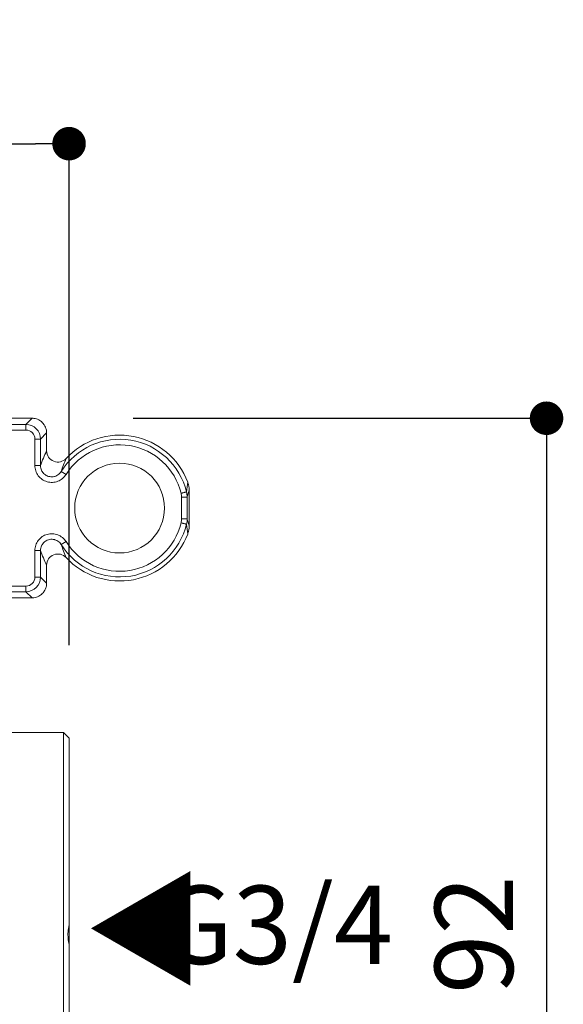
# Model space of a CAD drawing. Units: millimetres. Extents: x 0 to 630, y 0 to 891.
# Drawn here: x 136 to 185, y 287 to 375 of the extents above; entities that cross this region are included whole.
import ezdxf

# ---------------------------------------------------------------- set-up
doc = ezdxf.new("R2010")
doc.units = ezdxf.units.MM
doc.header["$LTSCALE"] = 5
doc.header["$PDMODE"] = 1
doc.header["$PDSIZE"] = -2
doc.layers.add('DIM', color=3, linetype='Continuous', lineweight=13)
doc.layers.add('MODEL', color=7, linetype='Continuous', lineweight=20)
doc.styles.add('ＭＳ ゴシック', font='msgothic.ttc', dxfattribs={"bigfont": 'ＭＳ ゴシック'})
doc.dimstyles.new('tfrom線あり', dxfattribs={"dimtxt": 7, "dimasz": 3, "dimexe": 0, "dimexo": 10, "dimgap": 3, "dimtad": 1, "dimdec": 0, "dimzin": 11, "dimdsep": 46, "dimtxsty": 'ＭＳ ゴシック', "dimblk": 'DOT', "dimcen": 0, "dimadec": 0, "dimazin": 0, "dimtfac": 1, "dimtdec": 0, "dimtix": 1, "dimtofl": 0, "dimtmove": 0, "dimatfit": 0, "dimldrblk": 'DOT', "dimfxl": 1, "dimfrac": 2, "dimtolj": 1, "dimtzin": 11, "dimarcsym": 0})

# ---------------------------------------------------------------- blocks, each defined once
blk = doc.blocks.new('_DOT')
at = {"color": 0, "linetype": 'ByBlock', "lineweight": -2}
blk.add_line((-0.5, 0), (-1, 0), dxfattribs=at)
at = {"color": 0, "linetype": 'ByBlock', "lineweight": -2, "const_width": 0.5}
blk.add_lwpolyline([(-0.25, 0, 1), (0.25, 0, 1)], format="xyb", close=True, dxfattribs=at)
blk = doc.blocks.new('*D25')
at = {"layer": 'Defpoints', "color": 0, "ltscale": 0.05, "transparency": 16777216}
for p in [(136.092, 339.566), (136.061, 247.154), (183.076, 247.154)]:
    blk.add_point(p, dxfattribs=at)
at = {"layer": 'DIM', "color": 0, "lineweight": -2, "ltscale": 0.05, "transparency": 16777216}
for p, q in [((146.092, 339.566), (183.076, 339.566)), ((183.076, 336.566), (183.076, 250.154)), ((146.061, 247.154), (183.076, 247.154))]:
    blk.add_line(p, q, dxfattribs=at)
at = {"layer": 'DIM', "color": 0, "lineweight": -2, "ltscale": 0.05, "transparency": 16777216, "xscale": 3, "yscale": 3, "zscale": 3}
for p, rotation in [((183.076, 339.566), 90), ((183.076, 247.154), 270)]:
    blk.add_blockref('_DOT', p, dxfattribs=dict(at, rotation=rotation))
at = {"layer": 'DIM', "color": 0, "ltscale": 0.05, "transparency": 16777216, "insert": (176.576, 293.359), "char_height": 7, "attachment_point": 5, "rotation": 90, "style": 'ＭＳ ゴシック'}
blk.add_mtext('\\A1;92', dxfattribs=at)
blk = doc.blocks.new('*D26')
at = {"layer": 'Defpoints', "color": 0, "ltscale": 0.05, "transparency": 16777216}
for p in [(140.352, 364.135), (92.138, 338.059), (140.352, 309.276)]:
    blk.add_point(p, dxfattribs=at)
at = {"layer": 'DIM', "color": 0, "lineweight": -2, "ltscale": 0.05, "transparency": 16777216}
for p, q in [((92.138, 348.059), (92.138, 364.135)), ((95.138, 364.135), (137.352, 364.135)), ((140.352, 319.276), (140.352, 364.135))]:
    blk.add_line(p, q, dxfattribs=at)
at = {"layer": 'DIM', "color": 0, "lineweight": -2, "ltscale": 0.05, "transparency": 16777216, "xscale": 3, "yscale": 3, "zscale": 3, "rotation": 180}
blk.add_blockref('_DOT', (92.138, 364.135), dxfattribs=at)
at = {"layer": 'DIM', "color": 0, "lineweight": -2, "ltscale": 0.05, "transparency": 16777216, "xscale": 3, "yscale": 3, "zscale": 3}
blk.add_blockref('_DOT', (140.352, 364.135), dxfattribs=at)
at = {"layer": 'DIM', "color": 0, "ltscale": 0.05, "transparency": 16777216, "insert": (116.245, 370.635), "char_height": 7, "attachment_point": 5, "style": 'ＭＳ ゴシック'}
blk.add_mtext('\\A1;48', dxfattribs=at)

msp = doc.modelspace()

# ---------------------------------------------------------------- linework, layer by layer
at = {"layer": 'MODEL'}
for p, q in [((137.044, 339.566), (130.895, 339.566)), ((136.491, 339.014), (137.044, 339.566)), ((137.033, 339.566), (137.148, 339.561)), ((137.148, 339.561), (137.203, 339.555)), ((137.203, 339.555), (137.317, 339.536)), ((137.317, 339.536), (137.427, 339.507)), ((137.427, 339.507), (137.532, 339.469)), ((137.532, 339.469), (137.635, 339.422)), ((137.635, 339.422), (137.733, 339.365)), ((137.733, 339.365), (137.827, 339.301)), ((137.827, 339.301), (137.875, 339.263)), ((137.875, 339.263), (137.958, 339.187)), ((136.491, 339.014), (131.039, 339.014)), ((136.491, 338.51), (131.039, 338.51)), ((136.491, 338.51), (136.491, 339.012)), ((137.958, 339.187), (138.034, 339.104)), ((138.034, 339.104), (138.105, 339.016)), ((138.105, 339.016), (138.136, 338.965)), ((138.136, 338.965), (138.193, 338.865)), ((138.193, 338.865), (138.244, 338.763)), ((138.244, 338.763), (138.282, 338.657)), ((138.282, 338.657), (138.301, 338.599)), ((138.301, 338.599), (138.325, 338.486)), ((138.325, 338.486), (138.339, 338.377)), ((138.339, 338.377), (138.344, 338.265)), ((137.295, 335.334), (137.295, 337.707)), ((137.295, 337.707), (137.795, 337.707)), ((137.795, 337.707), (138.344, 338.256)), ((137.795, 335.334), (137.795, 337.707)), ((138.344, 336.645), (138.344, 338.254)), ((137.299, 335.211), (137.294, 335.334)), ((137.295, 335.334), (137.795, 335.334)), ((137.314, 335.091), (137.299, 335.211)), ((137.339, 334.972), (137.314, 335.091)), ((137.372, 334.854), (137.339, 334.972)), ((137.415, 334.742), (137.372, 334.854)), ((137.801, 335.233), (137.797, 335.332)), ((137.804, 335.207), (137.801, 335.233)), ((137.821, 335.109), (137.804, 335.207)), ((137.847, 335.013), (137.821, 335.109)), ((137.884, 334.922), (137.847, 335.013)), ((137.929, 334.83), (137.884, 334.922)), ((137.943, 334.809), (137.929, 334.83)), ((137.996, 334.726), (137.943, 334.809)), ((139.653, 334.801), (139.594, 334.719)), ((140.079, 334.534), (139.653, 334.799)), ((137.468, 334.629), (137.415, 334.742)), ((137.527, 334.525), (137.468, 334.629)), ((137.597, 334.425), (137.527, 334.525)), ((137.673, 334.33), (137.597, 334.425)), ((137.757, 334.243), (137.673, 334.33)), ((137.849, 334.162), (137.757, 334.243)), ((137.946, 334.089), (137.849, 334.162)), ((138.048, 334.025), (137.946, 334.089)), ((138.06, 334.65), (137.996, 334.726)), ((138.157, 333.968), (138.048, 334.025)), ((138.079, 334.631), (138.06, 334.65)), ((138.152, 334.564), (138.079, 334.631)), ((138.232, 334.503), (138.152, 334.564)), ((138.268, 333.922), (138.157, 333.968)), ((138.315, 334.449), (138.232, 334.503)), ((138.384, 333.884), (138.268, 333.922)), ((138.405, 334.408), (138.315, 334.449)), ((138.429, 334.396), (138.405, 334.408)), ((138.524, 334.365), (138.429, 334.396)), ((138.619, 334.342), (138.524, 334.365)), ((138.719, 334.33), (138.619, 334.342)), ((138.746, 334.328), (138.719, 334.33)), ((138.843, 334.328), (138.746, 334.328)), ((138.944, 334.337), (138.843, 334.328)), ((139.04, 334.356), (138.944, 334.337)), ((139.065, 334.363), (139.04, 334.356)), ((139.162, 334.392), (139.065, 334.363)), ((139.252, 334.434), (139.162, 334.392)), ((139.341, 333.927), (139.224, 333.885)), ((139.272, 334.446), (139.252, 334.434)), ((139.359, 334.498), (139.272, 334.446)), ((139.452, 333.974), (139.341, 333.927)), ((139.438, 334.558), (139.359, 334.498)), ((139.511, 334.626), (139.438, 334.558)), ((139.559, 334.031), (139.452, 333.974)), ((139.58, 334.7), (139.511, 334.626)), ((139.66, 334.096), (139.559, 334.031)), ((139.594, 334.719), (139.58, 334.7)), ((139.76, 334.169), (139.66, 334.096)), ((139.85, 334.25), (139.76, 334.169)), ((139.933, 334.34), (139.85, 334.25)), ((140.009, 334.432), (139.933, 334.34)), ((140.079, 334.534), (140.009, 334.432)), ((138.503, 333.854), (138.384, 333.884)), ((138.623, 333.835), (138.503, 333.854)), ((138.743, 333.825), (138.623, 333.835)), ((138.864, 333.826), (138.743, 333.825)), ((138.985, 333.835), (138.864, 333.826)), ((139.106, 333.858), (138.985, 333.835)), ((139.224, 333.885), (139.106, 333.858)), ((150.969, 333.861), (150.993, 333.792)), ((150.993, 333.792), (151.017, 333.723)), ((151.017, 333.723), (151.035, 333.652)), ((151.035, 333.652), (151.052, 333.581)), ((151.052, 333.581), (151.066, 333.508)), ((151.059, 333.015), (151.08, 333.079)), ((151.066, 333.508), (151.08, 333.435)), ((151.08, 333.435), (151.09, 333.363)), ((151.08, 333.079), (151.1, 333.143)), ((151.09, 333.363), (151.097, 333.288)), ((151.097, 333.288), (151.1, 333.216)), ((151.1, 333.216), (151.1, 333.143)), ((151.1, 329.918), (151.1, 333.141)), ((150.374, 332.856), (150.412, 332.864)), ((150.412, 332.864), (150.46, 332.877)), ((150.415, 332.501), (150.415, 330.558)), ((150.917, 332.501), (150.419, 332.501)), ((150.46, 332.877), (150.512, 332.889)), ((150.512, 332.889), (150.557, 332.902)), ((150.557, 332.902), (150.567, 332.906)), ((150.567, 332.906), (150.616, 332.92)), ((150.616, 332.92), (150.668, 332.932)), ((150.668, 332.932), (150.716, 332.942)), ((150.716, 332.942), (150.768, 332.949)), ((150.716, 332.942), (150.716, 332.942)), ((150.768, 332.949), (150.817, 332.958)), ((150.817, 332.958), (150.862, 332.972)), ((150.917, 332.501), (150.931, 332.558)), ((150.917, 332.501), (150.917, 330.558)), ((150.931, 332.558), (150.948, 332.622)), ((150.948, 332.622), (150.965, 332.688)), ((150.965, 332.697), (150.983, 332.761)), ((150.965, 332.688), (150.965, 332.697)), ((150.983, 332.761), (151, 332.825)), ((151, 332.825), (151.021, 332.889)), ((151.021, 332.889), (151.038, 332.953)), ((151.038, 332.953), (151.059, 333.015)), ((150.917, 330.558), (150.419, 330.558)), ((150.934, 330.492), (150.917, 330.558)), ((150.952, 330.43), (150.934, 330.492)), ((150.965, 330.364), (150.952, 330.43)), ((150.422, 330.193), (150.374, 330.203)), ((150.474, 330.181), (150.422, 330.193)), ((150.519, 330.169), (150.474, 330.181)), ((150.561, 330.16), (150.519, 330.169)), ((150.606, 330.15), (150.561, 330.16)), ((150.657, 330.136), (150.606, 330.15)), ((150.706, 330.124), (150.657, 330.136)), ((150.716, 330.122), (150.706, 330.124)), ((150.765, 330.11), (150.716, 330.122)), ((150.813, 330.098), (150.765, 330.11)), ((150.824, 330.096), (150.813, 330.098)), ((150.862, 330.087), (150.824, 330.096)), ((150.824, 330.096), (150.824, 330.096)), ((150.983, 330.3), (150.965, 330.364)), ((151, 330.236), (150.983, 330.3)), ((151.021, 330.17), (151, 330.236)), ((151.038, 330.106), (151.021, 330.17)), ((151.055, 330.058), (151.038, 330.106)), ((151.066, 329.553), (151.052, 329.48)), ((151.076, 329.994), (151.055, 330.058)), ((151.08, 329.625), (151.066, 329.553)), ((151.097, 329.932), (151.076, 329.994)), ((151.09, 329.698), (151.08, 329.625)), ((151.097, 329.771), (151.09, 329.698)), ((151.1, 329.918), (151.097, 329.932)), ((151.1, 329.845), (151.097, 329.771)), ((151.1, 329.918), (151.1, 329.845)), ((137.529, 328.534), (137.597, 328.634)), ((137.597, 328.634), (137.674, 328.727)), ((137.674, 328.727), (137.757, 328.817)), ((137.757, 328.817), (137.849, 328.897)), ((137.849, 328.897), (137.946, 328.97)), ((137.946, 328.97), (138.05, 329.035)), ((138.05, 329.035), (138.157, 329.091)), ((138.157, 329.091), (138.27, 329.139)), ((138.27, 329.139), (138.384, 329.177)), ((138.313, 328.61), (138.405, 328.653)), ((138.384, 329.177), (138.503, 329.205)), ((138.405, 328.653), (138.429, 328.665)), ((138.429, 328.665), (138.522, 328.696)), ((138.503, 329.205), (138.621, 329.224)), ((138.522, 328.696), (138.619, 328.717)), ((138.619, 328.717), (138.719, 328.733)), ((138.621, 329.224), (138.743, 329.234)), ((138.719, 328.733), (138.743, 328.734)), ((138.743, 329.234), (138.867, 329.233)), ((138.743, 328.734), (138.843, 328.734)), ((138.843, 328.734), (138.944, 328.722)), ((138.867, 329.233), (138.985, 329.222)), ((138.944, 328.722), (139.04, 328.705)), ((138.985, 329.222), (139.106, 329.203)), ((139.04, 328.705), (139.065, 328.698)), ((139.065, 328.698), (139.162, 328.667)), ((139.106, 329.203), (139.224, 329.172)), ((139.162, 328.667), (139.252, 328.625)), ((139.224, 329.172), (139.338, 329.134)), ((139.252, 328.625), (139.272, 328.615)), ((139.338, 329.134), (139.452, 329.086)), ((139.452, 329.086), (139.556, 329.03)), ((139.556, 329.03), (139.66, 328.964)), ((139.66, 328.964), (139.757, 328.89)), ((139.757, 328.89), (139.85, 328.81)), ((139.85, 328.81), (139.933, 328.719)), ((139.933, 328.719), (140.009, 328.627)), ((140.009, 328.627), (140.079, 328.527)), ((150.993, 329.269), (150.969, 329.2)), ((151.017, 329.338), (150.993, 329.269)), ((151.035, 329.409), (151.017, 329.338)), ((151.052, 329.48), (151.035, 329.409)), ((137.295, 327.727), (137.3, 327.85)), ((137.3, 327.85), (137.314, 327.968)), ((137.314, 327.968), (137.339, 328.089)), ((137.339, 328.089), (137.372, 328.205)), ((137.372, 328.205), (137.415, 328.319)), ((137.415, 328.319), (137.468, 328.43)), ((137.468, 328.43), (137.529, 328.534)), ((137.795, 327.727), (137.802, 327.826)), ((137.802, 327.826), (137.804, 327.852)), ((137.804, 327.852), (137.821, 327.95)), ((137.821, 327.95), (137.847, 328.046)), ((137.847, 328.046), (137.884, 328.141)), ((137.884, 328.141), (137.929, 328.229)), ((137.929, 328.229), (137.941, 328.25)), ((137.941, 328.25), (137.996, 328.333)), ((137.996, 328.333), (138.06, 328.409)), ((138.06, 328.409), (138.078, 328.428)), ((138.078, 328.428), (138.15, 328.497)), ((138.15, 328.497), (138.23, 328.558)), ((138.23, 328.558), (138.313, 328.61)), ((139.272, 328.615), (139.359, 328.561)), ((139.359, 328.561), (139.438, 328.502)), ((139.438, 328.502), (139.515, 328.437)), ((139.515, 328.437), (139.58, 328.359)), ((139.58, 328.359), (139.594, 328.342)), ((139.594, 328.342), (139.653, 328.258)), ((140.079, 328.527), (139.653, 328.26)), ((137.295, 325.352), (137.295, 327.727)), ((137.295, 327.727), (137.795, 327.727)), ((137.795, 325.352), (137.795, 327.727)), ((138.344, 324.805), (138.344, 326.414)), ((137.295, 325.352), (137.795, 325.352)), ((137.795, 325.352), (138.344, 324.805)), ((133.322, 324.549), (136.491, 324.549)), ((136.491, 324.549), (136.491, 324.047)), ((138.244, 324.296), (138.195, 324.194)), ((138.282, 324.403), (138.244, 324.296)), ((138.299, 324.461), (138.282, 324.403)), ((138.325, 324.573), (138.299, 324.461)), ((138.339, 324.684), (138.325, 324.573)), ((138.344, 324.794), (138.339, 324.684)), ((133.322, 324.047), (136.491, 324.047)), ((133.322, 323.493), (137.044, 323.493)), ((136.491, 324.047), (137.044, 323.493)), ((137.147, 323.498), (137.032, 323.493)), ((137.203, 323.504), (137.147, 323.498)), ((137.316, 323.524), (137.203, 323.504)), ((137.425, 323.554), (137.316, 323.524)), ((137.532, 323.592), (137.425, 323.554)), ((137.635, 323.637), (137.532, 323.592)), ((137.733, 323.694), (137.635, 323.637)), ((137.827, 323.76), (137.733, 323.694)), ((137.875, 323.796), (137.827, 323.76)), ((137.958, 323.872), (137.875, 323.796)), ((138.034, 323.957), (137.958, 323.872)), ((138.105, 324.047), (138.034, 323.957)), ((138.136, 324.094), (138.105, 324.047)), ((138.195, 324.194), (138.136, 324.094)), ((130.308, 311.44), (139.85, 311.44)), ((139.85, 311.44), (139.85, 275.279)), ((140.352, 310.938), (139.85, 311.44)), ((140.352, 310.938), (140.352, 275.781)), ((140.252, 293.404), (140.255, 293.489)), ((140.252, 293.359), (140.252, 293.404)), ((140.255, 293.489), (140.259, 293.573)), ((140.259, 293.573), (140.262, 293.613)), ((140.262, 293.613), (140.269, 293.698)), ((140.269, 293.698), (140.276, 293.783)), ((140.276, 293.783), (140.29, 293.866)), ((140.29, 293.866), (140.304, 293.951)), ((140.304, 293.951), (140.317, 294.035)), ((140.317, 294.035), (140.335, 294.118)), ((140.335, 294.118), (140.352, 294.2))]:
    msp.add_line(p, q, dxfattribs=at)
for points in [[(136.49, 338.512), (136.705, 338.512), (136.909, 338.427), (137.059, 338.277)], [(137.795, 337.707), (137.795, 338.429), (137.212, 339.014), (136.491, 339.014)], [(146.11, 337.938), (143.896, 338.365), (141.619, 337.619), (140.085, 335.963)], [(137.059, 338.277), (137.21, 338.124), (137.295, 337.922), (137.295, 337.707)], [(145.865, 337.609), (143.418, 338.01), (140.968, 336.903), (139.653, 334.801)], [(145.785, 337.114), (143.536, 337.481), (141.286, 336.465), (140.079, 334.534)], [(150.862, 332.973), (150.28, 335.384), (148.311, 337.211), (145.865, 337.609)], [(150.969, 333.861), (150.163, 335.967), (148.325, 337.508), (146.11, 337.938)], [(138.344, 336.645), (138.136, 336.219), (137.955, 335.782), (137.795, 335.334)], [(138.344, 336.645), (138.344, 336.233), (138.597, 335.861), (138.982, 335.711)], [(150.374, 332.856), (149.841, 335.071), (148.031, 336.749), (145.785, 337.114)], [(138.982, 335.711), (139.366, 335.56), (139.805, 335.661), (140.085, 335.963)], [(140.085, 335.963), (139.919, 335.584), (139.774, 335.195), (139.653, 334.801)], [(150.969, 333.861), (150.924, 333.567), (150.889, 333.271), (150.862, 332.973)], [(150.415, 332.501), (150.415, 332.62), (150.401, 332.74), (150.374, 332.854)], [(150.917, 332.501), (150.917, 332.662), (150.9, 332.819), (150.862, 332.973)], [(150.374, 330.205), (150.401, 330.319), (150.415, 330.439), (150.415, 330.558)], [(150.862, 330.087), (150.9, 330.241), (150.92, 330.399), (150.92, 330.558)], [(145.782, 325.945), (148.031, 326.312), (149.841, 327.99), (150.374, 330.205)], [(145.865, 325.448), (148.311, 325.848), (150.28, 327.677), (150.862, 330.087)], [(150.862, 330.087), (150.886, 329.79), (150.924, 329.494), (150.969, 329.2)], [(146.11, 325.121), (148.325, 325.551), (150.163, 327.092), (150.969, 329.2)], [(139.653, 328.26), (139.778, 327.864), (139.919, 327.476), (140.085, 327.096)], [(139.653, 328.26), (140.968, 326.158), (143.418, 325.051), (145.865, 325.448)], [(140.079, 328.527), (141.286, 326.597), (143.536, 325.578), (145.782, 325.945)], [(137.795, 327.727), (137.955, 327.279), (138.136, 326.841), (138.344, 326.414)], [(138.982, 327.35), (138.597, 327.2), (138.344, 326.828), (138.344, 326.414)], [(140.085, 327.096), (139.805, 327.399), (139.366, 327.501), (138.982, 327.35)], [(140.085, 327.096), (141.619, 325.442), (143.896, 324.696), (146.11, 325.121)], [(136.491, 324.047), (137.212, 324.047), (137.797, 324.632), (137.797, 325.353)], [(137.295, 325.353), (137.295, 325.139), (137.21, 324.935), (137.059, 324.784)], [(137.059, 324.784), (136.909, 324.634), (136.705, 324.549), (136.49, 324.549)], [(140.252, 293.359), (140.252, 293.077), (140.286, 292.795), (140.352, 292.52)]]:
    msp.add_open_spline(points, degree=3, dxfattribs=at)
msp.add_open_spline([(148.893, 331.53), (148.893, 333.749), (147.093, 335.548), (144.871, 335.548), (142.653, 335.548), (140.857, 333.749), (140.857, 331.53), (140.857, 329.312), (142.653, 327.511), (144.871, 327.511), (147.093, 327.511), (148.893, 329.312), (148.893, 331.53)], degree=3, knots=[0, 0, 0, 0, 1, 1, 1, 2, 2, 2, 3, 3, 3, 4, 4, 4, 4], dxfattribs=at)

# ---------------------------------------------------------------- texts
at = {"layer": 'DIM', "ltscale": 0.05, "insert": (141.615, 297.806), "char_height": 2.5, "width": 10, "attachment_point": 1, "style": 'ＭＳ ゴシック'}
msp.add_mtext('{\\H3.2x;◀\\H0.3125x;\u3000}', dxfattribs=at)
at = {"layer": 'DIM', "insert": (148.417, 297.738), "char_height": 7, "attachment_point": 1, "line_spacing_factor": 0.782827, "style": 'ＭＳ ゴシック'}
msp.add_mtext('G3/4', dxfattribs=at)

# ---------------------------------------------------------------- dimensions: what is measured, and where the dimension line sits
at = {"layer": 'DIM', "ltscale": 0.05}
dim = msp.add_linear_dim(base=(140.352, 364.135), p1=(92.138, 338.059), p2=(140.352, 309.276), dimstyle='tfrom線あり', override={"dimasz": 3, "dimpost": '<>'}, dxfattribs=at)
dim.commit()
dim.dimension.update_dxf_attribs({"geometry": '*D26', "text_midpoint": (116.245, 370.635)})
dim = msp.add_linear_dim(base=(183.076, 247.154), p1=(136.092, 339.566), p2=(136.061, 247.154), angle=90, dimstyle='tfrom線あり', override={"dimasz": 3, "dimpost": '<>'}, dxfattribs=at)
dim.commit()
dim.dimension.update_dxf_attribs({"geometry": '*D25', "text_midpoint": (183.076, 293.359), "dimtype": 160})

doc.saveas('drawing.dxf')
